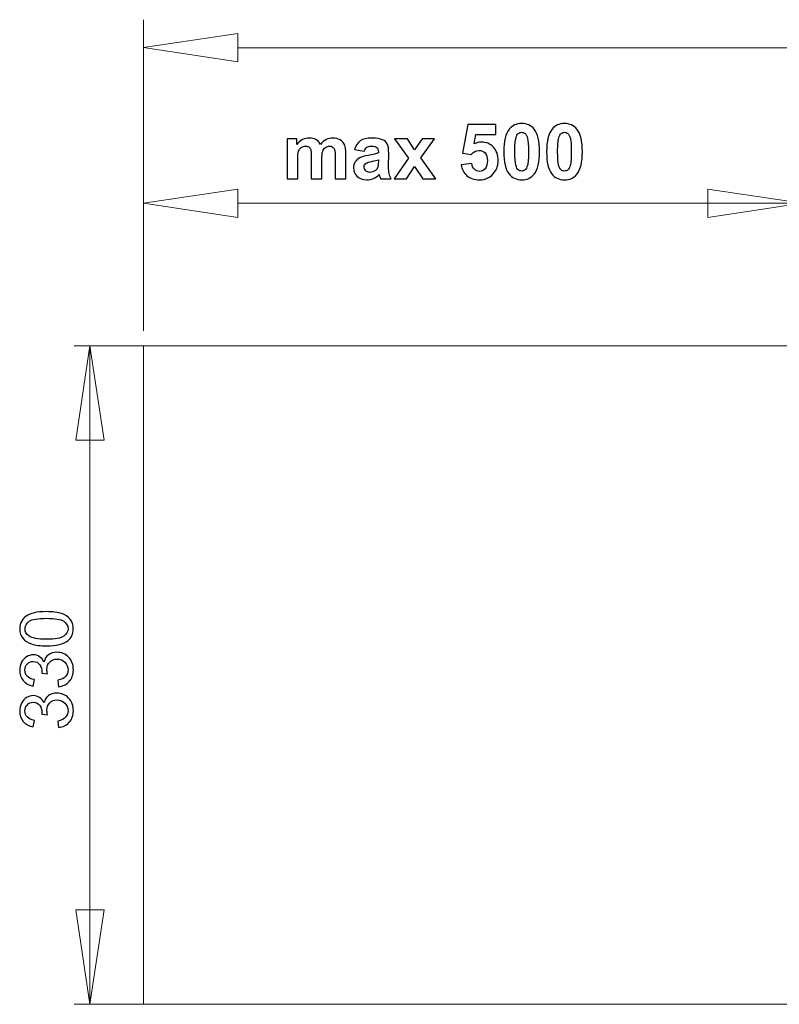
# Model space of a CAD drawing. Units: millimetres. Extents: x -103 to 103, y -140 to 106.
# Drawn here: x -103 to -55, y -66 to -3 of the extents above; entities that cross this region are included whole.
import ezdxf

# ---------------------------------------------------------------- set-up
doc = ezdxf.new("R2010")
doc.units = ezdxf.units.MM
doc.header["$MEASUREMENT"] = 0
doc.layers.add('Layer 1', color=7, linetype='Continuous')

msp = doc.modelspace()

# ---------------------------------------------------------------- linework, layer by layer
at = {"layer": 'Layer 1', "color": 7, "lineweight": 20}
msp.add_lwpolyline([(-95.63, -65.6974), (-53.9294, -65.6974), (-53.9294, -23.8934), (-95.63, -23.8934), (-95.63, -65.6974)], close=True, dxfattribs=at)
at = {"layer": 'Layer 1', "lineweight": 18}
for points in [[(-95.6301, -13.0678), (-95.6301, -13.0678), (-95.6301, -3.1947), (-95.6301, -3.1947)], [(-95.6301, -4.961), (-95.6301, -4.961), (-89.64, -4.072), (-89.64, -4.072)], [(-89.64, -4.072), (-89.64, -4.072), (-89.64, -5.8711), (-89.64, -5.8711)], [(-89.64, -5.8711), (-89.64, -5.8711), (-95.6301, -4.961), (-95.6301, -4.961)], [(-89.64, -4.9715), (-89.64, -4.9715), (87.7201, -4.9715), (87.7201, -4.9715)], [(-95.6301, -22.9409), (-95.6301, -22.9409), (-95.6301, -13.0678), (-95.6301, -13.0678)], [(-95.6301, -14.8341), (-95.6301, -14.8341), (-89.64, -13.9451), (-89.64, -13.9451)], [(-89.64, -13.9451), (-89.64, -13.9451), (-89.64, -15.7442), (-89.64, -15.7442)], [(-53.8222, -14.8341), (-53.8222, -14.8341), (-59.8123, -13.9451), (-59.8123, -13.9451)], [(-59.8123, -13.9451), (-59.8123, -13.9451), (-59.8123, -15.7442), (-59.8123, -15.7442)], [(-89.64, -15.7442), (-89.64, -15.7442), (-95.6301, -14.8341), (-95.6301, -14.8341)], [(-89.6399, -14.8341), (-89.6399, -14.8341), (87.7202, -14.8341), (87.7202, -14.8341)], [(-59.8123, -15.7442), (-59.8123, -15.7442), (-53.8222, -14.8341), (-53.8222, -14.8341)], [(-90.1573, -23.8934), (-90.1573, -23.8934), (-100.0421, -23.8934), (-100.0421, -23.8934)], [(-99.9363, -29.8835), (-99.9363, -29.8835), (-99.0473, -23.8934), (-99.0473, -23.8934)], [(-99.0473, -23.8934), (-99.0473, -23.8934), (-99.0473, -65.6975), (-99.0473, -65.6975)], [(-99.0473, -23.8934), (-99.0473, -23.8934), (-98.1371, -29.8835), (-98.1371, -29.8835)], [(-98.1371, -29.8835), (-98.1371, -29.8835), (-99.9363, -29.8835), (-99.9363, -29.8835)], [(-99.0473, -65.6975), (-99.0473, -65.6975), (-99.9363, -59.7074), (-99.9363, -59.7074)], [(-99.9363, -59.7074), (-99.9363, -59.7074), (-98.1371, -59.7074), (-98.1371, -59.7074)], [(-98.1371, -59.7074), (-98.1371, -59.7074), (-99.0473, -65.6975), (-99.0473, -65.6975)], [(-90.1573, -65.6975), (-90.1573, -65.6975), (-100.0421, -65.6975), (-100.0421, -65.6975)]]:
    msp.add_open_spline(points, degree=3, dxfattribs=at)
at = {"layer": 'Layer 1', "color": 250, "lineweight": 20}
for points, knots in [([(-95.6301, -4.961), (-95.6301, -4.961), (-89.64, -4.072), (-89.64, -4.072), (-89.64, -4.072), (-89.64, -4.072), (-89.64, -5.8711), (-89.64, -5.8711), (-89.64, -5.8711), (-89.64, -5.8711), (-95.6301, -4.961), (-95.6301, -4.961)], [0, 0, 0, 0, 0.25, 0.25, 0.25, 0.25, 0.5, 0.5, 0.5, 0.5, 1, 1, 1, 1]), ([(-95.6301, -14.8341), (-95.6301, -14.8341), (-89.64, -13.9451), (-89.64, -13.9451), (-89.64, -13.9451), (-89.64, -13.9451), (-89.64, -15.7442), (-89.64, -15.7442), (-89.64, -15.7442), (-89.64, -15.7442), (-95.6301, -14.8341), (-95.6301, -14.8341)], [0, 0, 0, 0, 0.25, 0.25, 0.25, 0.25, 0.5, 0.5, 0.5, 0.5, 1, 1, 1, 1]), ([(-53.8222, -14.8341), (-53.8222, -14.8341), (-59.8123, -13.9451), (-59.8123, -13.9451), (-59.8123, -13.9451), (-59.8123, -13.9451), (-59.8123, -15.7442), (-59.8123, -15.7442), (-59.8123, -15.7442), (-59.8123, -15.7442), (-53.8222, -14.8341), (-53.8222, -14.8341)], [0, 0, 0, 0, 0.25, 0.25, 0.25, 0.25, 0.5, 0.5, 0.5, 0.5, 1, 1, 1, 1]), ([(-99.0473, -23.8934), (-99.0473, -23.8934), (-98.1371, -29.8835), (-98.1371, -29.8835), (-98.1371, -29.8835), (-98.1371, -29.8835), (-99.0473, -29.8835), (-99.0473, -29.8835), (-99.0473, -29.8835), (-99.0473, -29.8835), (-99.9363, -29.8835), (-99.9363, -29.8835), (-99.9363, -29.8835), (-99.9363, -29.8835), (-99.0473, -23.8934), (-99.0473, -23.8934)], [0, 0, 0, 0, 0.2, 0.2, 0.2, 0.2, 0.4, 0.4, 0.4, 0.4, 0.6, 0.6, 0.6, 0.6, 1, 1, 1, 1]), ([(-99.0473, -59.7074), (-99.0473, -59.7074), (-98.1371, -59.7074), (-98.1371, -59.7074), (-98.1371, -59.7074), (-98.1371, -59.7074), (-99.0473, -65.6975), (-99.0473, -65.6975), (-99.0473, -65.6975), (-99.0473, -65.6975), (-99.9363, -59.7074), (-99.9363, -59.7074), (-99.9363, -59.7074), (-99.9363, -59.7074), (-99.0473, -59.7074), (-99.0473, -59.7074)], [0, 0, 0, 0, 0.2, 0.2, 0.2, 0.2, 0.4, 0.4, 0.4, 0.4, 0.6, 0.6, 0.6, 0.6, 1, 1, 1, 1])]:
    msp.add_open_spline(points, degree=3, knots=knots, dxfattribs=at)
at = {"layer": 'Layer 1', "color": 250}
for points, knots in [([(-75.4699, -12.4001), (-75.4699, -12.4001), (-74.8024, -12.3317), (-74.8024, -12.3317), (-74.8024, -12.3317), (-74.7837, -12.4823), (-74.7267, -12.602), (-74.6331, -12.6899), (-74.6331, -12.6899), (-74.5395, -12.7786), (-74.4312, -12.8226), (-74.3091, -12.8226), (-74.3091, -12.8226), (-74.1691, -12.8226), (-74.0502, -12.7656), (-73.9534, -12.6524), (-73.9534, -12.6524), (-73.8565, -12.5385), (-73.8077, -12.3667), (-73.8077, -12.138), (-73.8077, -12.138), (-73.8077, -11.9239), (-73.8557, -11.7627), (-73.9526, -11.6552), (-73.9526, -11.6552), (-74.0486, -11.5478), (-74.174, -11.494), (-74.3278, -11.494), (-74.3278, -11.494), (-74.52, -11.494), (-74.6925, -11.5795), (-74.8456, -11.7496), (-74.8456, -11.7496), (-74.8456, -11.7496), (-75.3894, -11.6707), (-75.3894, -11.6707), (-75.3894, -11.6707), (-75.3894, -11.6707), (-75.0458, -9.8513), (-75.0458, -9.8513), (-75.0458, -9.8513), (-75.0458, -9.8513), (-73.2736, -9.8513), (-73.2736, -9.8513), (-73.2736, -9.8513), (-73.2736, -9.8513), (-73.2736, -10.4781), (-73.2736, -10.4781), (-73.2736, -10.4781), (-73.2736, -10.4781), (-74.5379, -10.4781), (-74.5379, -10.4781), (-74.5379, -10.4781), (-74.5379, -10.4781), (-74.6429, -11.0724), (-74.6429, -11.0724), (-74.6429, -11.0724), (-74.4931, -10.9975), (-74.3409, -10.96), (-74.1846, -10.96), (-74.1846, -10.96), (-73.8874, -10.96), (-73.6351, -11.0683), (-73.4291, -11.284), (-73.4291, -11.284), (-73.2224, -11.5005), (-73.119, -11.7814), (-73.119, -12.1266), (-73.119, -12.1266), (-73.119, -12.4139), (-73.202, -12.6712), (-73.3689, -12.8966), (-73.3689, -12.8966), (-73.5968, -13.2052), (-73.9119, -13.359), (-74.3156, -13.359), (-74.3156, -13.359), (-74.6388, -13.359), (-74.9017, -13.2727), (-75.1053, -13.0993), (-75.1053, -13.0993), (-75.3088, -12.926), (-75.4309, -12.6931), (-75.4699, -12.4001)], [0, 0, 0, 0, 0.0454545, 0.0454545, 0.0454545, 0.0454545, 0.0909091, 0.0909091, 0.0909091, 0.0909091, 0.1363636, 0.1363636, 0.1363636, 0.1363636, 0.1818182, 0.1818182, 0.1818182, 0.1818182, 0.2272727, 0.2272727, 0.2272727, 0.2272727, 0.2727273, 0.2727273, 0.2727273, 0.2727273, 0.3181818, 0.3181818, 0.3181818, 0.3181818, 0.3636364, 0.3636364, 0.3636364, 0.3636364, 0.4090909, 0.4090909, 0.4090909, 0.4090909, 0.4545455, 0.4545455, 0.4545455, 0.4545455, 0.5, 0.5, 0.5, 0.5, 0.5454545, 0.5454545, 0.5454545, 0.5454545, 0.5909091, 0.5909091, 0.5909091, 0.5909091, 0.6363636, 0.6363636, 0.6363636, 0.6363636, 0.6818182, 0.6818182, 0.6818182, 0.6818182, 0.7272727, 0.7272727, 0.7272727, 0.7272727, 0.7727273, 0.7727273, 0.7727273, 0.7727273, 0.8181818, 0.8181818, 0.8181818, 0.8181818, 0.8636364, 0.8636364, 0.8636364, 0.8636364, 0.9090909, 0.9090909, 0.9090909, 0.9090909, 1, 1, 1, 1]), ([(-71.6309, -9.7886), (-71.2914, -9.7886), (-71.0268, -9.9099), (-70.8364, -10.1517), (-70.8364, -10.1517), (-70.6092, -10.4374), (-70.4953, -10.912), (-70.4953, -11.5754), (-70.4953, -11.5754), (-70.4953, -12.2365), (-70.6101, -12.7119), (-70.8388, -13.0017), (-70.8388, -13.0017), (-71.0277, -13.2402), (-71.2914, -13.359), (-71.6309, -13.359), (-71.6309, -13.359), (-71.9703, -13.359), (-72.2447, -13.2288), (-72.4531, -12.9667), (-72.4531, -12.9667), (-72.6615, -12.7053), (-72.7657, -12.2389), (-72.7657, -11.5681), (-72.7657, -11.5681), (-72.7657, -10.9095), (-72.6509, -10.4358), (-72.4221, -10.1468), (-72.4221, -10.1468), (-72.2333, -9.9083), (-71.9695, -9.7886), (-71.6309, -9.7886)], [0, 0, 0, 0, 0.1111111, 0.1111111, 0.1111111, 0.1111111, 0.2222222, 0.2222222, 0.2222222, 0.2222222, 0.3333333, 0.3333333, 0.3333333, 0.3333333, 0.4444444, 0.4444444, 0.4444444, 0.4444444, 0.5555556, 0.5555556, 0.5555556, 0.5555556, 0.6666667, 0.6666667, 0.6666667, 0.6666667, 0.7777778, 0.7777778, 0.7777778, 0.7777778, 1, 1, 1, 1]), ([(-68.9144, -9.7886), (-68.5749, -9.7886), (-68.3103, -9.9099), (-68.1199, -10.1517), (-68.1199, -10.1517), (-67.8927, -10.4374), (-67.7788, -10.912), (-67.7788, -11.5754), (-67.7788, -11.5754), (-67.7788, -12.2365), (-67.8936, -12.7119), (-68.1223, -13.0017), (-68.1223, -13.0017), (-68.3112, -13.2402), (-68.5749, -13.359), (-68.9144, -13.359), (-68.9144, -13.359), (-69.2538, -13.359), (-69.5282, -13.2288), (-69.7366, -12.9667), (-69.7366, -12.9667), (-69.945, -12.7053), (-70.0492, -12.2389), (-70.0492, -11.5681), (-70.0492, -11.5681), (-70.0492, -10.9095), (-69.9344, -10.4358), (-69.7056, -10.1468), (-69.7056, -10.1468), (-69.5168, -9.9083), (-69.253, -9.7886), (-68.9144, -9.7886)], [0, 0, 0, 0, 0.1111111, 0.1111111, 0.1111111, 0.1111111, 0.2222222, 0.2222222, 0.2222222, 0.2222222, 0.3333333, 0.3333333, 0.3333333, 0.3333333, 0.4444444, 0.4444444, 0.4444444, 0.4444444, 0.5555556, 0.5555556, 0.5555556, 0.5555556, 0.6666667, 0.6666667, 0.6666667, 0.6666667, 0.7777778, 0.7777778, 0.7777778, 0.7777778, 1, 1, 1, 1]), ([(-71.6309, -10.3446), (-71.7115, -10.3446), (-71.7839, -10.3706), (-71.8474, -10.4219), (-71.8474, -10.4219), (-71.9109, -10.474), (-71.9606, -10.5668), (-71.9956, -10.7003), (-71.9956, -10.7003), (-72.0412, -10.8737), (-72.0648, -11.1652), (-72.0648, -11.5754), (-72.0648, -11.5754), (-72.0648, -11.9857), (-72.0436, -12.2674), (-72.0029, -12.4204), (-72.0029, -12.4204), (-71.9614, -12.5743), (-71.9093, -12.676), (-71.8466, -12.7273), (-71.8466, -12.7273), (-71.7831, -12.7778), (-71.7115, -12.8038), (-71.6309, -12.8038), (-71.6309, -12.8038), (-71.5495, -12.8038), (-71.477, -12.7778), (-71.4135, -12.7257), (-71.4135, -12.7257), (-71.35, -12.6744), (-71.3004, -12.5816), (-71.2654, -12.4481), (-71.2654, -12.4481), (-71.2198, -12.2763), (-71.1962, -11.9857), (-71.1962, -11.5754), (-71.1962, -11.5754), (-71.1962, -11.1652), (-71.2173, -10.8835), (-71.258, -10.7296), (-71.258, -10.7296), (-71.2996, -10.5766), (-71.3517, -10.474), (-71.4143, -10.4219), (-71.4143, -10.4219), (-71.4778, -10.3706), (-71.5495, -10.3446), (-71.6309, -10.3446)], [0, 0, 0, 0, 0.0769231, 0.0769231, 0.0769231, 0.0769231, 0.1538462, 0.1538462, 0.1538462, 0.1538462, 0.2307692, 0.2307692, 0.2307692, 0.2307692, 0.3076923, 0.3076923, 0.3076923, 0.3076923, 0.3846154, 0.3846154, 0.3846154, 0.3846154, 0.4615385, 0.4615385, 0.4615385, 0.4615385, 0.5384615, 0.5384615, 0.5384615, 0.5384615, 0.6153846, 0.6153846, 0.6153846, 0.6153846, 0.6923077, 0.6923077, 0.6923077, 0.6923077, 0.7692308, 0.7692308, 0.7692308, 0.7692308, 0.8461538, 0.8461538, 0.8461538, 0.8461538, 1, 1, 1, 1]), ([(-68.9144, -10.3446), (-68.995, -10.3446), (-69.0674, -10.3706), (-69.1309, -10.4219), (-69.1309, -10.4219), (-69.1944, -10.474), (-69.2441, -10.5668), (-69.2791, -10.7003), (-69.2791, -10.7003), (-69.3247, -10.8737), (-69.3483, -11.1652), (-69.3483, -11.5754), (-69.3483, -11.5754), (-69.3483, -11.9857), (-69.3271, -12.2674), (-69.2864, -12.4204), (-69.2864, -12.4204), (-69.2449, -12.5743), (-69.1928, -12.676), (-69.1301, -12.7273), (-69.1301, -12.7273), (-69.0666, -12.7778), (-68.995, -12.8038), (-68.9144, -12.8038), (-68.9144, -12.8038), (-68.833, -12.8038), (-68.7605, -12.7778), (-68.697, -12.7257), (-68.697, -12.7257), (-68.6335, -12.6744), (-68.5839, -12.5816), (-68.5489, -12.4481), (-68.5489, -12.4481), (-68.5033, -12.2763), (-68.4797, -11.9857), (-68.4797, -11.5754), (-68.4797, -11.5754), (-68.4797, -11.1652), (-68.5008, -10.8835), (-68.5415, -10.7296), (-68.5415, -10.7296), (-68.5831, -10.5766), (-68.6352, -10.474), (-68.6978, -10.4219), (-68.6978, -10.4219), (-68.7613, -10.3706), (-68.833, -10.3446), (-68.9144, -10.3446)], [0, 0, 0, 0, 0.0769231, 0.0769231, 0.0769231, 0.0769231, 0.1538462, 0.1538462, 0.1538462, 0.1538462, 0.2307692, 0.2307692, 0.2307692, 0.2307692, 0.3076923, 0.3076923, 0.3076923, 0.3076923, 0.3846154, 0.3846154, 0.3846154, 0.3846154, 0.4615385, 0.4615385, 0.4615385, 0.4615385, 0.5384615, 0.5384615, 0.5384615, 0.5384615, 0.6153846, 0.6153846, 0.6153846, 0.6153846, 0.6923077, 0.6923077, 0.6923077, 0.6923077, 0.7692308, 0.7692308, 0.7692308, 0.7692308, 0.8461538, 0.8461538, 0.8461538, 0.8461538, 1, 1, 1, 1]), ([(-86.5199, -10.7671), (-86.5199, -10.7671), (-85.9021, -10.7671), (-85.9021, -10.7671), (-85.9021, -10.7671), (-85.9021, -10.7671), (-85.9021, -11.1122), (-85.9021, -11.1122), (-85.9021, -11.1122), (-85.6814, -10.8436), (-85.4177, -10.7093), (-85.1124, -10.7093), (-85.1124, -10.7093), (-84.9504, -10.7093), (-84.8096, -10.7427), (-84.6907, -10.8094), (-84.6907, -10.8094), (-84.5711, -10.8762), (-84.4734, -10.9771), (-84.3969, -11.1122), (-84.3969, -11.1122), (-84.2862, -10.9771), (-84.1657, -10.8762), (-84.0371, -10.8094), (-84.0371, -10.8094), (-83.9084, -10.7427), (-83.7709, -10.7093), (-83.6243, -10.7093), (-83.6243, -10.7093), (-83.4387, -10.7093), (-83.2808, -10.7476), (-83.1522, -10.8233), (-83.1522, -10.8233), (-83.0236, -10.8982), (-82.9275, -11.0097), (-82.864, -11.1554), (-82.864, -11.1554), (-82.8176, -11.2637), (-82.7948, -11.4387), (-82.7948, -11.6805), (-82.7948, -11.6805), (-82.7948, -11.6805), (-82.7948, -13.2996), (-82.7948, -13.2996), (-82.7948, -13.2996), (-82.7948, -13.2996), (-83.4648, -13.2996), (-83.4648, -13.2996), (-83.4648, -13.2996), (-83.4648, -13.2996), (-83.4648, -11.8522), (-83.4648, -11.8522), (-83.4648, -11.8522), (-83.4648, -11.6007), (-83.4876, -11.4387), (-83.534, -11.3654), (-83.534, -11.3654), (-83.5958, -11.2702), (-83.6911, -11.2221), (-83.8197, -11.2221), (-83.8197, -11.2221), (-83.9141, -11.2221), (-84.0021, -11.2506), (-84.0851, -11.3084), (-84.0851, -11.3084), (-84.1673, -11.3654), (-84.2267, -11.4493), (-84.2634, -11.56), (-84.2634, -11.56), (-84.3, -11.6707), (-84.3187, -11.8449), (-84.3187, -12.0834), (-84.3187, -12.0834), (-84.3187, -12.0834), (-84.3187, -13.2996), (-84.3187, -13.2996), (-84.3187, -13.2996), (-84.3187, -13.2996), (-84.9887, -13.2996), (-84.9887, -13.2996), (-84.9887, -13.2996), (-84.9887, -13.2996), (-84.9887, -11.9116), (-84.9887, -11.9116), (-84.9887, -11.9116), (-84.9887, -11.665), (-85.0009, -11.5062), (-85.0245, -11.4346), (-85.0245, -11.4346), (-85.0481, -11.363), (-85.0856, -11.3101), (-85.1352, -11.2751), (-85.1352, -11.2751), (-85.1857, -11.2401), (-85.2533, -11.2221), (-85.3395, -11.2221), (-85.3395, -11.2221), (-85.4429, -11.2221), (-85.5357, -11.2498), (-85.6179, -11.306), (-85.6179, -11.306), (-85.701, -11.3613), (-85.7604, -11.4419), (-85.7962, -11.547), (-85.7962, -11.547), (-85.832, -11.652), (-85.85, -11.8254), (-85.85, -12.0688), (-85.85, -12.0688), (-85.85, -12.0688), (-85.85, -13.2996), (-85.85, -13.2996), (-85.85, -13.2996), (-85.85, -13.2996), (-86.5199, -13.2996), (-86.5199, -13.2996), (-86.5199, -13.2996), (-86.5199, -13.2996), (-86.5199, -10.7671), (-86.5199, -10.7671)], [0, 0, 0, 0, 0.0322581, 0.0322581, 0.0322581, 0.0322581, 0.0645161, 0.0645161, 0.0645161, 0.0645161, 0.0967742, 0.0967742, 0.0967742, 0.0967742, 0.1290323, 0.1290323, 0.1290323, 0.1290323, 0.1612903, 0.1612903, 0.1612903, 0.1612903, 0.1935484, 0.1935484, 0.1935484, 0.1935484, 0.2258065, 0.2258065, 0.2258065, 0.2258065, 0.2580645, 0.2580645, 0.2580645, 0.2580645, 0.2903226, 0.2903226, 0.2903226, 0.2903226, 0.3225806, 0.3225806, 0.3225806, 0.3225806, 0.3548387, 0.3548387, 0.3548387, 0.3548387, 0.3870968, 0.3870968, 0.3870968, 0.3870968, 0.4193548, 0.4193548, 0.4193548, 0.4193548, 0.4516129, 0.4516129, 0.4516129, 0.4516129, 0.483871, 0.483871, 0.483871, 0.483871, 0.516129, 0.516129, 0.516129, 0.516129, 0.5483871, 0.5483871, 0.5483871, 0.5483871, 0.5806452, 0.5806452, 0.5806452, 0.5806452, 0.6129032, 0.6129032, 0.6129032, 0.6129032, 0.6451613, 0.6451613, 0.6451613, 0.6451613, 0.6774194, 0.6774194, 0.6774194, 0.6774194, 0.7096774, 0.7096774, 0.7096774, 0.7096774, 0.7419355, 0.7419355, 0.7419355, 0.7419355, 0.7741935, 0.7741935, 0.7741935, 0.7741935, 0.8064516, 0.8064516, 0.8064516, 0.8064516, 0.8387097, 0.8387097, 0.8387097, 0.8387097, 0.8709677, 0.8709677, 0.8709677, 0.8709677, 0.9032258, 0.9032258, 0.9032258, 0.9032258, 0.9354839, 0.9354839, 0.9354839, 0.9354839, 1, 1, 1, 1]), ([(-81.6258, -11.5396), (-81.6258, -11.5396), (-82.2339, -11.4297), (-82.2339, -11.4297), (-82.2339, -11.4297), (-82.1655, -11.1847), (-82.0483, -11.004), (-81.8814, -10.8859), (-81.8814, -10.8859), (-81.7137, -10.7687), (-81.4662, -10.7093), (-81.1374, -10.7093), (-81.1374, -10.7093), (-80.8378, -10.7093), (-80.6156, -10.7451), (-80.469, -10.8159), (-80.469, -10.8159), (-80.3233, -10.8868), (-80.2199, -10.9763), (-80.1605, -11.0854), (-80.1605, -11.0854), (-80.1011, -11.1945), (-80.071, -11.3939), (-80.071, -11.6853), (-80.071, -11.6853), (-80.071, -11.6853), (-80.0783, -12.4676), (-80.0783, -12.4676), (-80.0783, -12.4676), (-80.0783, -12.6899), (-80.0677, -12.8543), (-80.0457, -12.9601), (-80.0457, -12.9601), (-80.0246, -13.0652), (-79.9839, -13.1791), (-79.9253, -13.2996), (-79.9253, -13.2996), (-79.9253, -13.2996), (-80.5887, -13.2996), (-80.5887, -13.2996), (-80.5887, -13.2996), (-80.6058, -13.2548), (-80.6278, -13.1889), (-80.653, -13.1018), (-80.653, -13.1018), (-80.6636, -13.0619), (-80.6717, -13.0358), (-80.6766, -13.0228), (-80.6766, -13.0228), (-80.7914, -13.1343), (-80.9135, -13.2174), (-81.0438, -13.2736), (-81.0438, -13.2736), (-81.174, -13.3289), (-81.3132, -13.3566), (-81.4614, -13.3566), (-81.4614, -13.3566), (-81.7219, -13.3566), (-81.9278, -13.2858), (-82.0776, -13.1449), (-82.0776, -13.1449), (-82.2282, -13.0033), (-82.3031, -12.8242), (-82.3031, -12.6077), (-82.3031, -12.6077), (-82.3031, -12.4652), (-82.2689, -12.3374), (-82.2005, -12.2251), (-82.2005, -12.2251), (-82.1321, -12.1127), (-82.0361, -12.0272), (-81.9132, -11.9678), (-81.9132, -11.9678), (-81.7902, -11.9084), (-81.612, -11.8563), (-81.38, -11.8115), (-81.38, -11.8115), (-81.0674, -11.7529), (-80.85, -11.6975), (-80.7295, -11.6471), (-80.7295, -11.6471), (-80.7295, -11.6471), (-80.7295, -11.5803), (-80.7295, -11.5803), (-80.7295, -11.5803), (-80.7295, -11.4509), (-80.7613, -11.3597), (-80.8248, -11.3044), (-80.8248, -11.3044), (-80.8883, -11.2498), (-81.0079, -11.2221), (-81.1846, -11.2221), (-81.1846, -11.2221), (-81.3043, -11.2221), (-81.3971, -11.2458), (-81.4638, -11.293), (-81.4638, -11.293), (-81.5306, -11.3394), (-81.5843, -11.4216), (-81.6258, -11.5396)], [0, 0, 0, 0, 0.0384615, 0.0384615, 0.0384615, 0.0384615, 0.0769231, 0.0769231, 0.0769231, 0.0769231, 0.1153846, 0.1153846, 0.1153846, 0.1153846, 0.1538462, 0.1538462, 0.1538462, 0.1538462, 0.1923077, 0.1923077, 0.1923077, 0.1923077, 0.2307692, 0.2307692, 0.2307692, 0.2307692, 0.2692308, 0.2692308, 0.2692308, 0.2692308, 0.3076923, 0.3076923, 0.3076923, 0.3076923, 0.3461538, 0.3461538, 0.3461538, 0.3461538, 0.3846154, 0.3846154, 0.3846154, 0.3846154, 0.4230769, 0.4230769, 0.4230769, 0.4230769, 0.4615385, 0.4615385, 0.4615385, 0.4615385, 0.5, 0.5, 0.5, 0.5, 0.5384615, 0.5384615, 0.5384615, 0.5384615, 0.5769231, 0.5769231, 0.5769231, 0.5769231, 0.6153846, 0.6153846, 0.6153846, 0.6153846, 0.6538462, 0.6538462, 0.6538462, 0.6538462, 0.6923077, 0.6923077, 0.6923077, 0.6923077, 0.7307692, 0.7307692, 0.7307692, 0.7307692, 0.7692308, 0.7692308, 0.7692308, 0.7692308, 0.8076923, 0.8076923, 0.8076923, 0.8076923, 0.8461538, 0.8461538, 0.8461538, 0.8461538, 0.8846154, 0.8846154, 0.8846154, 0.8846154, 0.9230769, 0.9230769, 0.9230769, 0.9230769, 1, 1, 1, 1]), ([(-79.7323, -13.2996), (-79.7323, -13.2996), (-78.8189, -11.9947), (-78.8189, -11.9947), (-78.8189, -11.9947), (-78.8189, -11.9947), (-79.694, -10.7671), (-79.694, -10.7671), (-79.694, -10.7671), (-79.694, -10.7671), (-78.8759, -10.7671), (-78.8759, -10.7671), (-78.8759, -10.7671), (-78.8759, -10.7671), (-78.4274, -11.4631), (-78.4274, -11.4631), (-78.4274, -11.4631), (-78.4274, -11.4631), (-77.9552, -10.7671), (-77.9552, -10.7671), (-77.9552, -10.7671), (-77.9552, -10.7671), (-77.1681, -10.7671), (-77.1681, -10.7671), (-77.1681, -10.7671), (-77.1681, -10.7671), (-78.0269, -11.9662), (-78.0269, -11.9662), (-78.0269, -11.9662), (-78.0269, -11.9662), (-77.0899, -13.2996), (-77.0899, -13.2996), (-77.0899, -13.2996), (-77.0899, -13.2996), (-77.9121, -13.2996), (-77.9121, -13.2996), (-77.9121, -13.2996), (-77.9121, -13.2996), (-78.4274, -12.5149), (-78.4274, -12.5149), (-78.4274, -12.5149), (-78.4274, -12.5149), (-78.9476, -13.2996), (-78.9476, -13.2996), (-78.9476, -13.2996), (-78.9476, -13.2996), (-79.7323, -13.2996), (-79.7323, -13.2996)], [0, 0, 0, 0, 0.0769231, 0.0769231, 0.0769231, 0.0769231, 0.1538462, 0.1538462, 0.1538462, 0.1538462, 0.2307692, 0.2307692, 0.2307692, 0.2307692, 0.3076923, 0.3076923, 0.3076923, 0.3076923, 0.3846154, 0.3846154, 0.3846154, 0.3846154, 0.4615385, 0.4615385, 0.4615385, 0.4615385, 0.5384615, 0.5384615, 0.5384615, 0.5384615, 0.6153846, 0.6153846, 0.6153846, 0.6153846, 0.6923077, 0.6923077, 0.6923077, 0.6923077, 0.7692308, 0.7692308, 0.7692308, 0.7692308, 0.8461538, 0.8461538, 0.8461538, 0.8461538, 1, 1, 1, 1]), ([(-80.7295, -12.0834), (-80.815, -12.1119), (-80.951, -12.1461), (-81.1374, -12.186), (-81.1374, -12.186), (-81.323, -12.2259), (-81.4443, -12.2649), (-81.5021, -12.3024), (-81.5021, -12.3024), (-81.5892, -12.3651), (-81.6331, -12.4432), (-81.6331, -12.5385), (-81.6331, -12.5385), (-81.6331, -12.6329), (-81.5981, -12.7135), (-81.5281, -12.7819), (-81.5281, -12.7819), (-81.4581, -12.8502), (-81.3694, -12.8844), (-81.2611, -12.8844), (-81.2611, -12.8844), (-81.1398, -12.8844), (-81.025, -12.8445), (-80.9151, -12.7656), (-80.9151, -12.7656), (-80.8337, -12.7053), (-80.7808, -12.6313), (-80.7556, -12.5433), (-80.7556, -12.5433), (-80.7377, -12.4864), (-80.7295, -12.3773), (-80.7295, -12.2169), (-80.7295, -12.2169), (-80.7295, -12.2169), (-80.7295, -12.0834), (-80.7295, -12.0834)], [0, 0, 0, 0, 0.1, 0.1, 0.1, 0.1, 0.2, 0.2, 0.2, 0.2, 0.3, 0.3, 0.3, 0.3, 0.4, 0.4, 0.4, 0.4, 0.5, 0.5, 0.5, 0.5, 0.6, 0.6, 0.6, 0.6, 0.7, 0.7, 0.7, 0.7, 0.8, 0.8, 0.8, 0.8, 1, 1, 1, 1])]:
    msp.add_open_spline(points, degree=3, knots=knots, dxfattribs=at)
at = {"layer": 'Layer 1'}
for points, knots in [([(-101.7918, -42.9464), (-102.1861, -42.9464), (-102.5035, -42.9061), (-102.7433, -42.8246), (-102.7433, -42.8246), (-102.9839, -42.7439), (-103.1694, -42.6228), (-103.2998, -42.4629), (-103.2998, -42.4629), (-103.4302, -42.303), (-103.4954, -42.102), (-103.4954, -41.8599), (-103.4954, -41.8599), (-103.4954, -41.6806), (-103.4589, -41.5238), (-103.3867, -41.3888), (-103.3867, -41.3888), (-103.3153, -41.2537), (-103.2113, -41.1428), (-103.0755, -41.0543), (-103.0755, -41.0543), (-102.9397, -40.9666), (-102.7744, -40.8975), (-102.5796, -40.8478), (-102.5796, -40.8478), (-102.3848, -40.7974), (-102.1224, -40.7725), (-101.7918, -40.7725), (-101.7918, -40.7725), (-101.4007, -40.7725), (-101.0855, -40.8129), (-100.845, -40.8928), (-100.845, -40.8928), (-100.6044, -40.9736), (-100.4189, -41.0939), (-100.2877, -41.2537), (-100.2877, -41.2537), (-100.1565, -41.4136), (-100.0913, -41.6154), (-100.0913, -41.8599), (-100.0913, -41.8599), (-100.0913, -42.1812), (-100.2062, -42.4334), (-100.4367, -42.6166), (-100.4367, -42.6166), (-100.7138, -42.8362), (-101.1663, -42.9464), (-101.7918, -42.9464)], [0, 0, 0, 0, 0.0769231, 0.0769231, 0.0769231, 0.0769231, 0.1538462, 0.1538462, 0.1538462, 0.1538462, 0.2307692, 0.2307692, 0.2307692, 0.2307692, 0.3076923, 0.3076923, 0.3076923, 0.3076923, 0.3846154, 0.3846154, 0.3846154, 0.3846154, 0.4615385, 0.4615385, 0.4615385, 0.4615385, 0.5384615, 0.5384615, 0.5384615, 0.5384615, 0.6153846, 0.6153846, 0.6153846, 0.6153846, 0.6923077, 0.6923077, 0.6923077, 0.6923077, 0.7692308, 0.7692308, 0.7692308, 0.7692308, 0.8461538, 0.8461538, 0.8461538, 0.8461538, 1, 1, 1, 1]), ([(-101.7918, -42.5258), (-101.2447, -42.5258), (-100.8807, -42.4614), (-100.699, -42.3333), (-100.699, -42.3333), (-100.5182, -42.2053), (-100.4274, -42.0477), (-100.4274, -41.8599), (-100.4274, -41.8599), (-100.4274, -41.6713), (-100.519, -41.5137), (-100.7006, -41.3857), (-100.7006, -41.3857), (-100.8822, -41.2576), (-101.2462, -41.1932), (-101.7918, -41.1932), (-101.7918, -41.1932), (-102.3405, -41.1932), (-102.7053, -41.2576), (-102.8854, -41.3857), (-102.8854, -41.3857), (-103.0662, -41.5137), (-103.1562, -41.6728), (-103.1562, -41.8638), (-103.1562, -41.8638), (-103.1562, -42.0524), (-103.0763, -42.2022), (-102.9172, -42.3147), (-102.9172, -42.3147), (-102.7146, -42.4552), (-102.339, -42.5258), (-101.7918, -42.5258)], [0, 0, 0, 0, 0.1111111, 0.1111111, 0.1111111, 0.1111111, 0.2222222, 0.2222222, 0.2222222, 0.2222222, 0.3333333, 0.3333333, 0.3333333, 0.3333333, 0.4444444, 0.4444444, 0.4444444, 0.4444444, 0.5555556, 0.5555556, 0.5555556, 0.5555556, 0.6666667, 0.6666667, 0.6666667, 0.6666667, 0.7777778, 0.7777778, 0.7777778, 0.7777778, 1, 1, 1, 1]), ([(-101.0281, -45.534), (-101.0281, -45.534), (-101.0824, -45.125), (-101.0824, -45.125), (-101.0824, -45.125), (-100.8504, -45.0777), (-100.6835, -44.9977), (-100.5811, -44.8852), (-100.5811, -44.8852), (-100.4786, -44.7719), (-100.4274, -44.6345), (-100.4274, -44.4723), (-100.4274, -44.4723), (-100.4274, -44.2798), (-100.4941, -44.1168), (-100.6276, -43.9841), (-100.6276, -43.9841), (-100.7611, -43.8522), (-100.9264, -43.7854), (-101.1236, -43.7854), (-101.1236, -43.7854), (-101.3114, -43.7854), (-101.4666, -43.8467), (-101.5885, -43.9694), (-101.5885, -43.9694), (-101.7103, -44.0928), (-101.7716, -44.2488), (-101.7716, -44.4381), (-101.7716, -44.4381), (-101.7716, -44.5158), (-101.7561, -44.612), (-101.7258, -44.7269), (-101.7258, -44.7269), (-101.7258, -44.7269), (-102.0852, -44.6811), (-102.0852, -44.6811), (-102.0852, -44.6811), (-102.0821, -44.6539), (-102.0805, -44.6322), (-102.0805, -44.6151), (-102.0805, -44.6151), (-102.0805, -44.4412), (-102.1263, -44.2845), (-102.2171, -44.1448), (-102.2171, -44.1448), (-102.3079, -44.0051), (-102.4484, -43.9352), (-102.6378, -43.9352), (-102.6378, -43.9352), (-102.7876, -43.9352), (-102.9125, -43.9864), (-103.0103, -44.0881), (-103.0103, -44.0881), (-103.1089, -44.1898), (-103.1586, -44.3209), (-103.1586, -44.4816), (-103.1586, -44.4816), (-103.1586, -44.6407), (-103.1081, -44.7734), (-103.0088, -44.879), (-103.0088, -44.879), (-102.9086, -44.9853), (-102.7581, -45.0536), (-102.5578, -45.0839), (-102.5578, -45.0839), (-102.5578, -45.0839), (-102.6308, -45.4929), (-102.6308, -45.4929), (-102.6308, -45.4929), (-102.9055, -45.4432), (-103.1182, -45.3291), (-103.2688, -45.1522), (-103.2688, -45.1522), (-103.4193, -44.9744), (-103.4954, -44.754), (-103.4954, -44.4901), (-103.4954, -44.4901), (-103.4954, -44.3085), (-103.4558, -44.1409), (-103.3782, -43.988), (-103.3782, -43.988), (-103.2998, -43.8351), (-103.1935, -43.7179), (-103.0584, -43.6364), (-103.0584, -43.6364), (-102.9234, -43.5557), (-102.7806, -43.5146), (-102.6285, -43.5146), (-102.6285, -43.5146), (-102.4849, -43.5146), (-102.3537, -43.5534), (-102.235, -43.631), (-102.235, -43.631), (-102.117, -43.7086), (-102.0231, -43.8227), (-101.9532, -43.974), (-101.9532, -43.974), (-101.9082, -43.7769), (-101.8135, -43.624), (-101.67, -43.5146), (-101.67, -43.5146), (-101.5272, -43.4059), (-101.3479, -43.3516), (-101.1329, -43.3516), (-101.1329, -43.3516), (-100.8418, -43.3516), (-100.595, -43.4571), (-100.3925, -43.6698), (-100.3925, -43.6698), (-100.1899, -43.8817), (-100.089, -44.1502), (-100.089, -44.4746), (-100.089, -44.4746), (-100.089, -44.7672), (-100.1759, -45.0101), (-100.3506, -45.2034), (-100.3506, -45.2034), (-100.5244, -45.3966), (-100.7503, -45.5069), (-101.0281, -45.534)], [0, 0, 0, 0, 0.0322581, 0.0322581, 0.0322581, 0.0322581, 0.0645161, 0.0645161, 0.0645161, 0.0645161, 0.0967742, 0.0967742, 0.0967742, 0.0967742, 0.1290323, 0.1290323, 0.1290323, 0.1290323, 0.1612903, 0.1612903, 0.1612903, 0.1612903, 0.1935484, 0.1935484, 0.1935484, 0.1935484, 0.2258065, 0.2258065, 0.2258065, 0.2258065, 0.2580645, 0.2580645, 0.2580645, 0.2580645, 0.2903226, 0.2903226, 0.2903226, 0.2903226, 0.3225806, 0.3225806, 0.3225806, 0.3225806, 0.3548387, 0.3548387, 0.3548387, 0.3548387, 0.3870968, 0.3870968, 0.3870968, 0.3870968, 0.4193548, 0.4193548, 0.4193548, 0.4193548, 0.4516129, 0.4516129, 0.4516129, 0.4516129, 0.483871, 0.483871, 0.483871, 0.483871, 0.516129, 0.516129, 0.516129, 0.516129, 0.5483871, 0.5483871, 0.5483871, 0.5483871, 0.5806452, 0.5806452, 0.5806452, 0.5806452, 0.6129032, 0.6129032, 0.6129032, 0.6129032, 0.6451613, 0.6451613, 0.6451613, 0.6451613, 0.6774194, 0.6774194, 0.6774194, 0.6774194, 0.7096774, 0.7096774, 0.7096774, 0.7096774, 0.7419355, 0.7419355, 0.7419355, 0.7419355, 0.7741935, 0.7741935, 0.7741935, 0.7741935, 0.8064516, 0.8064516, 0.8064516, 0.8064516, 0.8387097, 0.8387097, 0.8387097, 0.8387097, 0.8709677, 0.8709677, 0.8709677, 0.8709677, 0.9032258, 0.9032258, 0.9032258, 0.9032258, 0.9354839, 0.9354839, 0.9354839, 0.9354839, 1, 1, 1, 1]), ([(-101.0281, -48.1239), (-101.0281, -48.1239), (-101.0824, -47.7149), (-101.0824, -47.7149), (-101.0824, -47.7149), (-100.8504, -47.6676), (-100.6835, -47.5876), (-100.5811, -47.4751), (-100.5811, -47.4751), (-100.4786, -47.3618), (-100.4274, -47.2244), (-100.4274, -47.0622), (-100.4274, -47.0622), (-100.4274, -46.8697), (-100.4941, -46.7067), (-100.6276, -46.574), (-100.6276, -46.574), (-100.7611, -46.4421), (-100.9264, -46.3753), (-101.1236, -46.3753), (-101.1236, -46.3753), (-101.3114, -46.3753), (-101.4666, -46.4366), (-101.5885, -46.5593), (-101.5885, -46.5593), (-101.7103, -46.6827), (-101.7716, -46.8387), (-101.7716, -47.028), (-101.7716, -47.028), (-101.7716, -47.1057), (-101.7561, -47.2019), (-101.7258, -47.3168), (-101.7258, -47.3168), (-101.7258, -47.3168), (-102.0852, -47.271), (-102.0852, -47.271), (-102.0852, -47.271), (-102.0821, -47.2438), (-102.0805, -47.2221), (-102.0805, -47.205), (-102.0805, -47.205), (-102.0805, -47.0311), (-102.1263, -46.8744), (-102.2171, -46.7347), (-102.2171, -46.7347), (-102.3079, -46.595), (-102.4484, -46.5251), (-102.6378, -46.5251), (-102.6378, -46.5251), (-102.7876, -46.5251), (-102.9125, -46.5763), (-103.0103, -46.678), (-103.0103, -46.678), (-103.1089, -46.7797), (-103.1586, -46.9108), (-103.1586, -47.0715), (-103.1586, -47.0715), (-103.1586, -47.2306), (-103.1081, -47.3633), (-103.0088, -47.4689), (-103.0088, -47.4689), (-102.9086, -47.5752), (-102.7581, -47.6435), (-102.5578, -47.6738), (-102.5578, -47.6738), (-102.5578, -47.6738), (-102.6308, -48.0828), (-102.6308, -48.0828), (-102.6308, -48.0828), (-102.9055, -48.0331), (-103.1182, -47.919), (-103.2688, -47.7421), (-103.2688, -47.7421), (-103.4193, -47.5643), (-103.4954, -47.3439), (-103.4954, -47.08), (-103.4954, -47.08), (-103.4954, -46.8984), (-103.4558, -46.7308), (-103.3782, -46.5779), (-103.3782, -46.5779), (-103.2998, -46.425), (-103.1935, -46.3078), (-103.0584, -46.2263), (-103.0584, -46.2263), (-102.9234, -46.1456), (-102.7806, -46.1045), (-102.6285, -46.1045), (-102.6285, -46.1045), (-102.4849, -46.1045), (-102.3537, -46.1433), (-102.235, -46.2209), (-102.235, -46.2209), (-102.117, -46.2985), (-102.0231, -46.4126), (-101.9532, -46.5639), (-101.9532, -46.5639), (-101.9082, -46.3668), (-101.8135, -46.2139), (-101.67, -46.1045), (-101.67, -46.1045), (-101.5272, -45.9958), (-101.3479, -45.9415), (-101.1329, -45.9415), (-101.1329, -45.9415), (-100.8418, -45.9415), (-100.595, -46.047), (-100.3925, -46.2597), (-100.3925, -46.2597), (-100.1899, -46.4716), (-100.089, -46.7401), (-100.089, -47.0645), (-100.089, -47.0645), (-100.089, -47.3571), (-100.1759, -47.6), (-100.3506, -47.7933), (-100.3506, -47.7933), (-100.5244, -47.9865), (-100.7503, -48.0968), (-101.0281, -48.1239)], [0, 0, 0, 0, 0.0322581, 0.0322581, 0.0322581, 0.0322581, 0.0645161, 0.0645161, 0.0645161, 0.0645161, 0.0967742, 0.0967742, 0.0967742, 0.0967742, 0.1290323, 0.1290323, 0.1290323, 0.1290323, 0.1612903, 0.1612903, 0.1612903, 0.1612903, 0.1935484, 0.1935484, 0.1935484, 0.1935484, 0.2258065, 0.2258065, 0.2258065, 0.2258065, 0.2580645, 0.2580645, 0.2580645, 0.2580645, 0.2903226, 0.2903226, 0.2903226, 0.2903226, 0.3225806, 0.3225806, 0.3225806, 0.3225806, 0.3548387, 0.3548387, 0.3548387, 0.3548387, 0.3870968, 0.3870968, 0.3870968, 0.3870968, 0.4193548, 0.4193548, 0.4193548, 0.4193548, 0.4516129, 0.4516129, 0.4516129, 0.4516129, 0.483871, 0.483871, 0.483871, 0.483871, 0.516129, 0.516129, 0.516129, 0.516129, 0.5483871, 0.5483871, 0.5483871, 0.5483871, 0.5806452, 0.5806452, 0.5806452, 0.5806452, 0.6129032, 0.6129032, 0.6129032, 0.6129032, 0.6451613, 0.6451613, 0.6451613, 0.6451613, 0.6774194, 0.6774194, 0.6774194, 0.6774194, 0.7096774, 0.7096774, 0.7096774, 0.7096774, 0.7419355, 0.7419355, 0.7419355, 0.7419355, 0.7741935, 0.7741935, 0.7741935, 0.7741935, 0.8064516, 0.8064516, 0.8064516, 0.8064516, 0.8387097, 0.8387097, 0.8387097, 0.8387097, 0.8709677, 0.8709677, 0.8709677, 0.8709677, 0.9032258, 0.9032258, 0.9032258, 0.9032258, 0.9354839, 0.9354839, 0.9354839, 0.9354839, 1, 1, 1, 1])]:
    msp.add_open_spline(points, degree=3, knots=knots, dxfattribs=at)

doc.saveas('drawing.dxf')
